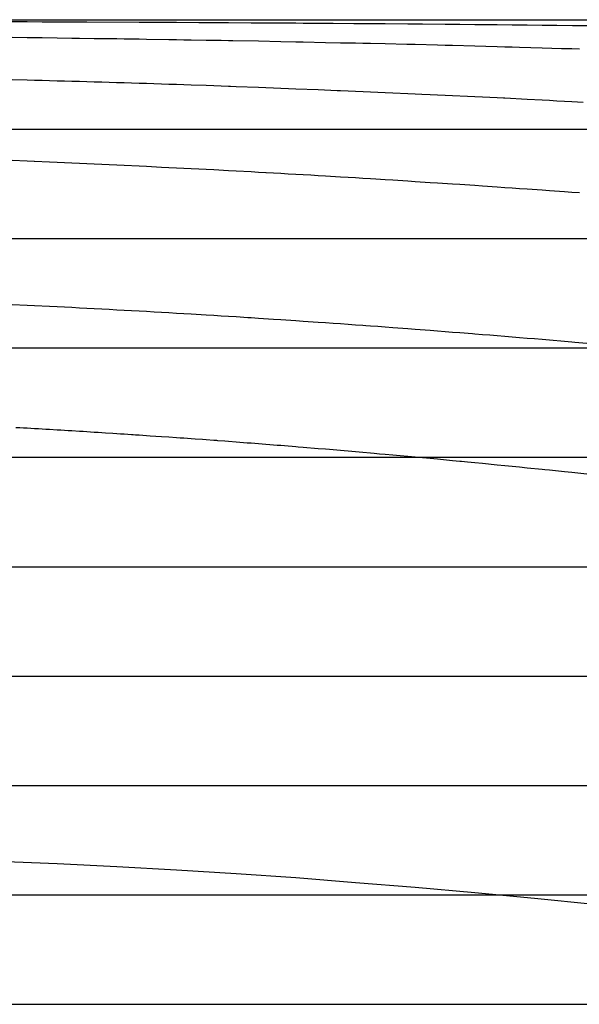
# Model space of a CAD drawing. Units: metres. Extents: x -5280 to 271000, y -1 to 20001.
# Drawn here: x 123017 to 128134, y 11000 to 20000 of the extents above; entities that cross this region are included whole.
import ezdxf

# ---------------------------------------------------------------- set-up
doc = ezdxf.new("R2010")
doc.units = ezdxf.units.M

msp = doc.modelspace()

# ---------------------------------------------------------------- linework, layer by layer
at = {"layer": 'bc'}
for points in [[(114271.289063, 20000.03125, 25687.544922), (123466.679688, 20000.03125, 25858.003906), (132662.171875, 20000.03125, 26036.353516), (132662.171875, 20000.03125, 26036.353516), (141857.671875, 20000.03125, 26214.701172), (151053.265625, 20000.03125, 26400.941406), (160249.046875, 20000.03125, 26591.091797), (160249.046875, 20000.03125, 26591.091797), (169444.828125, 20000.03125, 26781.242188), (178640.8125, 20000.03125, 26975.304688), (187837.09375, 20000.03125, 27169.300781), (187837.09375, 20000.03125, 27169.300781), (197033.359375, 20000.03125, 27363.296875), (206229.921875, 20000.03125, 27557.224609), (215426.875, 20000.03125, 27747.109375), (215426.875, 20000.03125, 27747.109375), (216075.546875, 20000.03125, 27766.398438), (216724.234375, 20000.03125, 27785.644531), (217372.78125, 19999.765625, 27804.84375), (217372.78125, 19999.765625, 27804.84375), (218021.3125, 19999.501953, 27824.039063), (218669.703125, 19998.972656, 27843.189453)], [(122812.546875, 20000.03125, 5569.834961), (123358.382813, 20000.03125, 5604.731934), (123904.21875, 20000.03125, 5644.253906), (124450.046875, 20000.03125, 5688.243652), (124450.046875, 20000.03125, 5688.243652), (124995.875, 20000.03125, 5732.233887), (125541.710938, 20000.03125, 5780.691895), (126087.539063, 20000.03125, 5833.460938), (126087.539063, 20000.03125, 5833.460938), (126633.367188, 20000.03125, 5886.229492), (127179.195313, 20000.03125, 5943.309082), (127725.023438, 20000.03125, 6004.54248), (127725.023438, 20000.03125, 6004.54248), (128270.851563, 20000.03125, 6065.775391)], [(122812.546875, 20000.03125, 25844.791016), (123358.382813, 20000.03125, 25854.929688), (123904.21875, 20000.03125, 25865.140625), (124450.046875, 20000.03125, 25875.408203), (124450.046875, 20000.03125, 25875.408203), (124995.875, 20000.03125, 25885.671875), (125541.710938, 20000.03125, 25895.992188), (126087.539063, 20000.03125, 25906.351563), (126087.539063, 20000.03125, 25906.351563), (126633.367188, 20000.03125, 25916.708984), (127179.195313, 20000.03125, 25927.103516), (127725.023438, 20000.03125, 25937.521484), (127725.023438, 20000.03125, 25937.521484), (128270.851563, 20000.03125, 25947.939453)], [(122812.546875, 12309.31543, 0), (123358.382813, 12287.912109, 0), (123904.21875, 12260.856445, 0), (124450.046875, 12228.373047, 0), (124450.046875, 12228.373047, 0), (124995.875, 12195.888672, 0), (125541.710938, 12157.973633, 0), (126087.539063, 12114.852539, 0), (126087.539063, 12114.852539, 0), (126633.367188, 12071.730469, 0), (127179.195313, 12023.402344, 0), (127725.023438, 11970.088867, 0), (127725.023438, 11970.088867, 0), (128270.851563, 11916.775391, 0)]]:
    msp.add_polyline3d(points, dxfattribs=at)
at = {"layer": 'bt'}
for points in [[(114271.289063, 19999.998047, 25690.513672), (123466.710938, 19999.998047, 25859.978516), (128064.429688, 19999.998047, 25947.179688), (137259.921875, 19999.998047, 26125.527344), (151053.3125, 19999.998047, 26401.917969), (160249.046875, 20000, 26591.091797), (174042.890625, 20000, 26878.753906), (178640.890625, 20000, 26975.289063), (201631.734375, 20000.001953, 27459.748047), (215426.875, 20000.001953, 27747.109375), (218039.59375, 20000.001953, 27824.623047)], [(122949.007813, 19999.998047, 5469.336914), (123085.46875, 19999.998047, 5478.225098), (123221.921875, 19999.998047, 5487.395996), (123358.382813, 19999.998047, 5496.566406), (123494.84375, 19999.998047, 5506.018555), (123631.296875, 19999.998047, 5515.751465), (123767.757813, 19999.998047, 5525.484375), (123904.21875, 19999.998047, 5535.496582), (124177.132813, 19999.998047, 5556.07666), (124313.585938, 19999.998047, 5566.644043), (124586.507813, 19999.998047, 5588.32959), (124722.960938, 19999.998047, 5599.447754), (124995.875, 19999.998047, 5622.22998), (125132.335938, 19999.998047, 5633.893555), (125405.25, 19999.998047, 5657.76416), (125541.710938, 19999.998047, 5669.969727), (125814.625, 19999.998047, 5694.91748), (125951.078125, 19999.998047, 5707.659668), (126087.539063, 19999.998047, 5720.668457), (126223.992188, 19999.998047, 5733.676758), (126360.453125, 19999.998047, 5746.951172), (126496.90625, 19999.998047, 5760.489746), (126633.367188, 19999.998047, 5774.02832), (126769.820313, 19999.998047, 5787.830566), (127042.734375, 19999.998047, 5815.958008), (127179.195313, 19999.998047, 5830.283203), (127315.648438, 19999.998047, 5844.868652)], [(127315.648438, 19999.998047, 5898.366211), (127383.882813, 19999.998047, 5905.700684), (127452.109375, 19999.998047, 5913.101074), (127588.5625, 19999.998047, 5928.03125), (127656.796875, 19999.998047, 5935.561523), (127725.023438, 19999.998047, 5943.156738), (127793.25, 19999.998047, 5950.751465), (127861.476563, 19999.998047, 5958.410156), (127929.703125, 19999.998047, 5966.134277), (127997.9375, 19999.998047, 5973.85791), (128066.164063, 19999.998047, 5981.645996), (128134.390625, 19999.998047, 5989.497559)], [(114266.492188, 19000, 25690.513672), (123461.546875, 19000, 25859.978516), (128059.085938, 19000, 25947.179688), (137254.21875, 19000, 26125.527344), (141851.796875, 19000, 26216.675781), (146449.421875, 19000, 26309.296875), (151047.046875, 19000, 26401.917969), (155644.703125, 19000.001953, 26496.015625), (178633.515625, 19000.001953, 26975.289063), (192427.3125, 19000.001953, 27266.298828), (197025.34375, 19000.001953, 27363.28125), (215418.03125, 19000.003906, 27747.109375), (216715.59375, 19000.003906, 27785.689453), (218013.171875, 19000.003906, 27824.091797), (219309.65625, 19000.003906, 27862.287109)], [(122949.007813, 19000, 2323.200684), (123017.234375, 19000, 2326.300537), (123085.46875, 19000, 2329.400146), (123153.695313, 19000, 2332.549316), (123290.15625, 19000, 2338.946045), (123358.382813, 19000, 2342.193848), (123494.84375, 19000, 2348.787598), (123563.070313, 19000, 2352.133789), (123699.53125, 19000, 2358.92334), (123767.757813, 19000, 2362.366943), (123835.984375, 19000, 2365.859131), (123904.21875, 19000, 2369.351563), (123972.445313, 19000, 2372.892578), (124108.898438, 19000, 2380.071289), (124177.132813, 19000, 2383.709229), (124245.359375, 19000, 2387.39502), (124313.585938, 19000, 2391.081299), (124381.820313, 19000, 2394.815918), (124450.046875, 19000, 2398.5979), (124518.273438, 19000, 2402.380127), (124586.507813, 19000, 2406.210449), (124654.734375, 19000, 2410.088379), (124722.960938, 19000, 2413.966553), (124791.195313, 19000, 2417.892334), (124927.648438, 19000, 2425.839111), (124995.875, 19000, 2429.860107), (125064.109375, 19000, 2433.928223), (125132.335938, 19000, 2437.996338), (125200.5625, 19000, 2442.111816), (125337.023438, 19000, 2450.437012), (125405.25, 19000, 2454.646973), (125541.710938, 19000, 2463.160156), (125609.9375, 19000, 2467.463379), (125678.164063, 19000, 2471.813477), (125746.390625, 19000, 2476.163818), (125814.625, 19000, 2480.560547), (125951.078125, 19000, 2489.446777), (126019.304688, 19000, 2493.936523), (126155.765625, 19000, 2503.008057), (126223.992188, 19000, 2507.590088), (126292.226563, 19000, 2512.217529), (126360.453125, 19000, 2516.845947), (126428.679688, 19000, 2521.52002), (126565.140625, 19000, 2530.959473), (126633.367188, 19000, 2535.724854), (126769.820313, 19000, 2545.346924), (126838.054688, 19000, 2550.203125), (126974.507813, 19000, 2560.006836), (127042.734375, 19000, 2564.953857), (127179.195313, 19000, 2574.938477), (127247.421875, 19000, 2579.975586), (127315.648438, 19000, 2585.057129), (127383.882813, 19000, 2590.139648), (127452.109375, 19000, 2595.266602), (127588.5625, 19000, 2605.609619), (127656.796875, 19000, 2610.825684), (127725.023438, 19000, 2616.086182), (127793.25, 19000, 2621.347412), (127861.476563, 19000, 2626.652344), (127997.9375, 19000, 2637.350586), (128066.164063, 19000, 2642.744141), (128134.390625, 19000, 2648.180908)], [(114261.703125, 18000, 25690.513672), (123456.390625, 18000, 25859.978516), (137248.5, 18000, 26125.527344), (141845.90625, 18000, 26216.675781), (151040.78125, 18000, 26401.917969), (164833.3125, 18000.001953, 26686.166016), (187821.609375, 18000.001953, 27169.300781), (201615.15625, 18000.003906, 27459.748047), (206213.078125, 18000.003906, 27556.214844), (215409.1875, 18000.003906, 27747.109375), (218004.734375, 18000.003906, 27824.091797), (222540.8125, 18000.003906, 27957.349609)], [(122949.007813, 18000, 1381.739624), (123085.46875, 18000, 1386.33667), (123153.695313, 18000, 1388.67688), (123290.15625, 18000, 1393.440796), (123358.382813, 18000, 1395.86438), (123494.84375, 18000, 1400.7948), (123563.070313, 18000, 1403.301636), (123699.53125, 18000, 1408.398071), (123767.757813, 18000, 1410.987793), (123904.21875, 18000, 1416.250122), (123972.445313, 18000, 1418.922729), (124108.898438, 18000, 1424.350464), (124177.132813, 18000, 1427.105591), (124313.585938, 18000, 1432.698364), (124381.820313, 18000, 1435.536011), (124518.273438, 18000, 1441.293335), (124586.507813, 18000, 1444.213013), (124654.734375, 18000, 1447.173096), (124722.960938, 18000, 1450.134644), (124791.195313, 18000, 1453.136353), (124927.648438, 18000, 1459.221558), (124995.875, 18000, 1462.304932), (125132.335938, 18000, 1468.553467), (125200.5625, 18000, 1471.718384), (125337.023438, 18000, 1478.129517), (125405.25, 18000, 1481.375732), (125541.710938, 18000, 1487.949097), (125609.9375, 18000, 1491.276367), (125746.390625, 18000, 1498.011108), (125814.625, 18000, 1501.419067), (125951.078125, 18000, 1508.315063), (126019.304688, 18000, 1511.803345), (126087.539063, 18000, 1515.330688), (126155.765625, 18000, 1518.859741), (126223.992188, 18000, 1522.428101), (126292.226563, 18000, 1526.035522), (126360.453125, 18000, 1529.644775), (126428.679688, 18000, 1533.292725), (126496.90625, 18000, 1536.979614), (126565.140625, 18000, 1540.668335), (126633.367188, 18000, 1544.395874), (126769.820313, 18000, 1551.930054), (126838.054688, 18000, 1555.736694), (126906.28125, 18000, 1559.581909), (126974.507813, 18000, 1563.429077), (127042.734375, 18000, 1567.314453), (127179.195313, 18000, 1575.163818), (127247.421875, 18000, 1579.127808), (127383.882813, 18000, 1587.133545), (127452.109375, 18000, 1591.175537), (127520.335938, 18000, 1595.255249), (127588.5625, 18000, 1599.337036), (127656.796875, 18000, 1603.456665), (127793.25, 18000, 1611.773315), (127861.476563, 18000, 1615.970337), (127997.9375, 18000, 1624.44104), (128066.164063, 18000, 1628.714966), (128134.390625, 18000, 1633.026001)], [(114256.914063, 17000, 25690.513672), (123451.234375, 17000, 25859.978516), (137242.796875, 17000, 26125.527344), (151034.515625, 17000, 26401.917969), (164826.5, 17000.001953, 26686.166016), (169423.875, 17000.001953, 26782.220703), (174021.328125, 17000.001953, 26878.753906), (183216.296875, 17000.001953, 27072.304688), (187813.875, 17000.001953, 27169.300781), (192411.46875, 17000.001953, 27266.298828), (197009.125, 17000.001953, 27363.28125), (201606.859375, 17000.003906, 27459.748047), (206204.609375, 17000.003906, 27556.214844), (210802.4375, 17000.003906, 27652.167969), (215400.34375, 17000.003906, 27747.109375), (217996.296875, 17000.003906, 27824.091797), (222533.4375, 17000.003906, 27957.349609)], [(122949.007813, 17000, 791.587646), (123017.234375, 17000, 793.17218), (123051.351563, 17000, 793.968384), (123119.578125, 17000, 795.584412), (123187.8125, 17000, 797.216187), (123221.921875, 17000, 798.043823), (123290.15625, 17000, 799.70697), (123358.382813, 17000, 801.393677), (123398.664063, 17000, 802.400085), (123460.726563, 17000, 803.969055), (123494.84375, 17000, 804.839478), (123631.296875, 17000, 808.376831), (123665.414063, 17000, 809.27124), (123699.53125, 17000, 810.173401), (123733.640625, 17000, 811.083679), (123801.875, 17000, 812.912292), (123904.21875, 17000, 815.698914), (123938.328125, 17000, 816.640991), (124006.554688, 17000, 818.533508), (124040.671875, 17000, 819.491577), (124074.789063, 17000, 820.449768), (124108.898438, 17000, 821.415894), (124143.015625, 17000, 822.389954), (124177.132813, 17000, 823.364197), (124211.242188, 17000, 824.346375), (124279.476563, 17000, 826.326599), (124313.585938, 17000, 827.324707), (124415.929688, 17000, 830.351013), (124450.046875, 17000, 831.373047), (124484.164063, 17000, 832.395203), (124552.390625, 17000, 834.463318), (124620.617188, 17000, 836.547546), (124688.851563, 17000, 838.655762), (124722.960938, 17000, 839.717834), (124757.078125, 17000, 840.787964), (124791.195313, 17000, 841.858093), (124893.53125, 17000, 845.108459), (124927.648438, 17000, 846.202576), (124961.765625, 17000, 847.304626), (124995.875, 17000, 848.406921), (125029.992188, 17000, 849.51709), (125132.335938, 17000, 852.879639), (125166.453125, 17000, 854.013733), (125200.5625, 17000, 855.148071), (125234.679688, 17000, 856.290344), (125268.796875, 17000, 857.44043), (125337.023438, 17000, 859.749084), (125371.132813, 17000, 860.915283), (125439.367188, 17000, 863.255981), (125473.476563, 17000, 864.438293), (125507.59375, 17000, 865.620789), (125541.710938, 17000, 866.811157), (125575.820313, 17000, 868.009521), (125644.054688, 17000, 870.414429), (125712.28125, 17000, 872.843445), (125746.390625, 17000, 874.065979), (125814.625, 17000, 876.5271), (125916.96875, 17000, 880.259033), (125951.078125, 17000, 881.513733), (126019.304688, 17000, 884.039185), (126053.421875, 17000, 885.310059), (126121.648438, 17000, 887.867737), (126189.882813, 17000, 890.449341), (126223.992188, 17000, 891.744446), (126235.65625, 17000, 892.18988), (126292.226563, 17000, 894.358215), (126360.453125, 17000, 896.981018), (126428.679688, 17000, 899.635376), (126565.140625, 17000, 905.008423), (126633.367188, 17000, 907.727295), (126769.820313, 17000, 913.22937), (126838.054688, 17000, 916.012695), (126974.507813, 17000, 921.644043), (127042.734375, 17000, 924.491943), (127110.96875, 17000, 927.371399), (127179.195313, 17000, 930.252441), (127247.421875, 17000, 933.164978), (127383.882813, 17000, 939.054749), (127452.109375, 17000, 942.031921), (127520.335938, 17000, 945.040588), (127656.796875, 17000, 951.092834), (127793.25, 17000, 957.241333), (127997.9375, 17000, 966.625854), (128066.164063, 17000, 969.79718), (128178.679688, 17000, 975.079773)], [(114252.125, 15999.999023, 25690.513672), (123446.070313, 16000, 25859.978516), (128043.0625, 16000, 25947.179688), (137237.078125, 16000, 26125.527344), (151028.25, 16000.000977, 26401.917969), (174014.140625, 16000.001953, 26878.753906), (178611.40625, 16000.001953, 26975.289063), (183208.734375, 16000.001953, 27072.304688), (187806.140625, 16000.00293, 27169.300781), (192403.546875, 16000.00293, 27266.298828), (210793.78125, 16000.003906, 27652.167969), (215391.5, 16000.003906, 27747.109375), (216689.6875, 16000.003906, 27785.689453), (219933.78125, 16000.003906, 27881.386719)], [(122949.007813, 16000, 413.665436), (123017.234375, 16000, 414.842194), (123153.695313, 16000, 417.218933), (123290.15625, 16000, 419.664276), (123358.382813, 16000, 420.909882), (123494.84375, 16000, 423.446838), (123563.070313, 16000, 424.738251), (123699.53125, 16000, 427.366638), (123767.757813, 16000, 428.703766), (123835.984375, 16000, 430.063477), (123904.21875, 16000, 431.423553), (124040.671875, 16000, 434.2117), (124108.898438, 16000, 435.617462), (124177.132813, 16000, 437.045837), (124245.359375, 16000, 438.496735), (124313.585938, 16000, 439.948151), (124381.820313, 16000, 441.422119), (124450.046875, 16000, 442.918549), (124518.273438, 16000, 444.415527), (124586.507813, 16000, 445.935028), (124722.960938, 16000, 449.019409), (124927.648438, 16000, 453.759705), (125064.109375, 16000, 457.002716), (125132.335938, 16000, 458.636169), (125268.796875, 16000, 461.96991), (125405.25, 16000, 465.349792), (125473.476563, 16000, 467.07309), (125541.710938, 16000, 468.797211), (125609.9375, 16000, 470.54361), (125746.390625, 16000, 474.081512), (125799.9375, 16000, 475.487488), (125951.078125, 16000, 479.536469), (126019.304688, 16000, 481.389557), (126223.992188, 16000, 487.04126), (126360.453125, 16000, 490.885986), (126565.140625, 16000, 496.768494), (126633.367188, 16000, 498.760071), (126701.59375, 16000, 500.774109), (126769.820313, 16000, 502.789337), (126838.054688, 16000, 504.827026), (126906.28125, 16000, 506.887115), (126974.507813, 16000, 508.948456), (127247.421875, 16000, 517.37561), (127390.03125, 16000, 521.877441), (127486.21875, 16000, 524.956055), (127588.5625, 16000, 528.260132), (127622.679688, 16000, 529.37085), (127793.25, 16000, 534.971863), (127827.367188, 16000, 536.10553), (128032.046875, 16000, 542.978333), (128066.164063, 16000, 544.135437), (128134.390625, 16000, 546.466431)], [(114247.335938, 14999.999023, 25690.513672), (123440.914063, 15000, 25859.978516), (128037.71875, 15000, 25947.179688), (137231.375, 15000, 26125.527344), (141828.21875, 15000, 26216.675781), (146425.109375, 15000.000977, 26309.296875), (151021.984375, 15000.000977, 26401.917969), (155618.921875, 15000.000977, 26496.015625), (160215.890625, 15000.000977, 26591.091797), (164812.859375, 15000.001953, 26686.166016), (187798.40625, 15000.00293, 27169.300781), (192395.625, 15000.00293, 27266.298828), (196992.90625, 15000.00293, 27363.28125), (201590.28125, 15000.00293, 27459.748047), (206187.65625, 15000.00293, 27556.214844), (215382.65625, 15000.003906, 27747.109375), (217979.4375, 15000.003906, 27824.091797), (219925.734375, 15000.003906, 27881.386719)], [(122949.007813, 15000, 181.448807), (123085.46875, 15000, 182.996582), (123290.15625, 15000, 185.39798), (123358.382813, 15000, 186.219788), (123494.84375, 15000, 187.895386), (123631.296875, 15000, 189.618622), (123699.53125, 15000, 190.495636), (123767.757813, 15000, 191.398056), (123835.984375, 15000, 192.316559), (123904.21875, 15000, 193.236145), (123972.445313, 15000, 194.171875), (124040.671875, 15000, 195.123688), (124108.898438, 15000, 196.076614), (124177.132813, 15000, 197.045731), (124313.585938, 15000, 199.017349), (124518.273438, 15000, 202.058594), (124586.507813, 15000, 203.094727), (124722.960938, 15000, 205.200562), (124791.195313, 15000, 206.27034), (124995.875, 15000, 209.547028), (125200.5625, 15000, 212.925018), (125268.796875, 15000, 214.078461), (125337.023438, 15000, 215.233398), (125464.375, 15000, 217.433395), (125473.476563, 15000, 217.595505), (125541.710938, 15000, 218.811813), (125678.164063, 15000, 221.294678), (125746.390625, 15000, 222.546127), (125814.625, 15000, 223.814346), (125951.078125, 15000, 226.385956), (126019.304688, 15000, 227.689377), (126223.992188, 15000, 231.670135), (126496.90625, 15000, 237.147446), (126565.140625, 15000, 238.540039), (126701.59375, 15000, 241.375427), (126769.820313, 15000, 242.803406), (126838.054688, 15000, 244.248138), (126974.507813, 15000, 247.173004), (127042.734375, 15000, 248.653168), (127179.195313, 15000, 251.648895), (127247.421875, 15000, 253.164505), (127315.648438, 15000, 254.696793), (127383.882813, 15000, 256.231171), (127588.5625, 15000, 260.919952), (127656.796875, 15000, 262.506561), (127861.476563, 15000, 267.337341), (127929.703125, 15000, 268.976105), (127997.9375, 15000, 270.617096), (128066.164063, 15000, 272.27478), (128137.960938, 15000, 274.036804)], [(114242.546875, 13999.999023, 25690.513672), (123435.757813, 14000, 25859.978516), (128032.375, 14000, 25947.179688), (137225.65625, 14000, 26125.527344), (141822.328125, 14000, 26216.675781), (151015.734375, 14000.000977, 26401.917969), (173999.78125, 14000.001953, 26878.753906), (187790.671875, 14000.00293, 27169.300781), (192387.703125, 14000.00293, 27266.298828), (201581.984375, 14000.00293, 27459.748047), (206179.1875, 14000.00293, 27556.214844), (210776.453125, 14000.003906, 27652.167969), (215373.828125, 14000.003906, 27747.109375), (222511.328125, 14000.003906, 27957.349609)], [(122949.007813, 14000, 56.098679), (123017.234375, 14000, 56.458603), (123085.46875, 14000, 56.819305), (123153.695313, 14000, 57.187679), (123208.09375, 14000, 57.487431), (123221.921875, 14000, 57.566181), (123290.15625, 14000, 57.955189), (123358.382813, 14000, 58.352283), (123426.609375, 14000, 58.757446), (123494.84375, 14000, 59.163544), (123699.53125, 14000, 60.42342), (123835.984375, 14000, 61.294563), (123904.21875, 14000, 61.73526), (123972.445313, 14000, 62.184177), (124040.671875, 14000, 62.641293), (124177.132813, 14000, 63.565987), (124245.359375, 14000, 64.04071), (124518.273438, 14000, 65.986977), (124586.507813, 14000, 66.489037), (124722.960938, 14000, 67.511108), (124791.195313, 14000, 68.031181), (124859.421875, 14000, 68.559631), (124927.648438, 14000, 69.089432), (125064.109375, 14000, 70.174339), (125132.335938, 14000, 70.722412), (125200.5625, 14000, 71.278976), (125337.023438, 14000, 72.414246), (125405.25, 14000, 73.009697), (125609.9375, 14000, 74.834976), (125882.851563, 14000, 77.362556), (126019.304688, 14000, 78.662216), (126137.953125, 14000, 79.816986), (126428.679688, 14000, 82.838753), (126496.90625, 14000, 83.569107), (126565.140625, 14000, 84.301445), (126633.367188, 14000, 85.043381), (126701.59375, 14000, 85.794868), (126769.820313, 14000, 86.548416), (126838.054688, 14000, 87.311592), (126856.34375, 14000, 87.5186), (126974.507813, 14000, 88.859276), (127042.734375, 14000, 89.643829), (127383.882813, 14000, 93.674263), (127452.109375, 14000, 94.502007), (127591.953125, 14000, 96.221329), (127861.476563, 14000, 99.763374), (127997.9375, 14000, 101.60199), (128134.390625, 14000, 103.473785)], [(114237.757813, 12999.999023, 25690.513672), (123430.601563, 13000, 25859.978516), (128027.03125, 13000, 25947.179688), (141816.4375, 13000, 26216.675781), (155606.015625, 13000.000977, 26496.015625), (160202.625, 13000.000977, 26591.091797), (173992.59375, 13000.001953, 26878.753906), (178589.3125, 13000.001953, 26975.289063), (183186.078125, 13000.001953, 27072.304688), (196976.703125, 13000.00293, 27363.28125), (201573.703125, 13000.00293, 27459.748047), (210767.796875, 13000.003906, 27652.167969), (215364.984375, 13000.003906, 27747.109375), (216663.78125, 13000.003906, 27785.689453), (217962.578125, 13000.003906, 27824.091797), (219260.640625, 13000.003906, 27862.287109)], [(122968.953125, 13000, 7.459504), (123017.234375, 13000, 7.530191), (123631.296875, 13000, 8.514674), (123699.53125, 13000, 8.633909), (123835.984375, 13000, 8.881156), (124143.015625, 13000, 9.468267), (124586.507813, 13000, 10.397914), (124654.734375, 13000, 10.549961), (124688.851563, 13000, 10.626593), (124722.960938, 13000, 10.704015), (124757.078125, 13000, 10.782229), (124825.304688, 13000, 10.939896), (124859.421875, 13000, 11.019925), (124893.53125, 13000, 11.100178), (124927.648438, 13000, 11.181232), (125064.109375, 13000, 11.521712), (125132.335938, 13000, 11.70247), (125166.453125, 13000, 11.794181), (125200.5625, 13000, 11.88615), (125234.679688, 13000, 11.979014), (125473.476563, 13000, 12.648537), (125575.820313, 13000, 12.945806), (125609.9375, 13000, 13.046083), (125644.054688, 13000, 13.147281), (125780.507813, 13000, 13.563351), (125916.96875, 13000, 14.018996), (125951.078125, 13000, 14.1349), (125985.195313, 13000, 14.251816), (126019.304688, 13000, 14.36904), (126053.421875, 13000, 14.487282), (126087.539063, 13000, 14.606541), (126121.648438, 13000, 14.726111), (126394.5625, 13000, 15.713222), (126428.679688, 13000, 15.839921), (126462.796875, 13000, 15.967658), (126667.476563, 13000, 16.750959), (126701.59375, 13000, 16.884577), (126735.710938, 13000, 17.018528), (126940.390625, 13000, 17.840801), (127084.523438, 13000, 18.437618), (127179.195313, 13000, 18.865654), (127247.421875, 13000, 19.178452), (127281.539063, 13000, 19.336189), (127554.453125, 13000, 20.630409), (127622.679688, 13000, 20.963247), (127656.796875, 13000, 21.130636), (127680.242188, 13000, 21.246456), (127690.90625, 13000, 21.302849), (127725.023438, 13000, 21.484344), (127861.476563, 13000, 22.217749), (127929.703125, 13000, 22.591949), (128202.617188, 13000, 24.122107)], [(114232.96875, 11999.999023, 25690.513672), (123425.4375, 12000, 25859.978516), (128021.6875, 12000, 25947.179688), (137214.234375, 12000, 26125.527344), (141810.53125, 12000, 26216.675781), (155599.578125, 12000.000977, 26496.015625), (160196, 12000.000977, 26591.091797), (178581.9375, 12000.001953, 26975.289063), (183178.53125, 12000.001953, 27072.304688), (187775.1875, 12000.00293, 27169.300781), (201565.40625, 12000.00293, 27459.748047), (206162.234375, 12000.00293, 27556.214844), (210759.140625, 12000.003906, 27652.167969), (215356.140625, 12000.003906, 27747.109375), (221848.09375, 12000.003906, 27938.414063)], [(117900, 11999.999023, 0), (119264.609375, 11999.999023, 0), (121720.882813, 12000, 0), (124313.585938, 12000, 0), (124450.046875, 12000, 0), (124722.960938, 12000, 0), (124859.421875, 12000, 0), (126223.03125, 12000, 0), (126496.90625, 12000, 0), (127816.242188, 12000, 0), (128168.507813, 12000, 0.071884)], [(114228.179688, 10999.999023, 25690.513672), (123420.28125, 11000, 25859.978516), (128016.34375, 11000, 25947.179688), (137208.53125, 11000, 26125.527344), (141804.640625, 11000, 26216.675781), (155593.125, 11000.000977, 26496.015625), (160189.359375, 11000.000977, 26591.091797), (164785.59375, 11000.001953, 26686.166016), (169381.875, 11000.001953, 26782.220703), (192363.9375, 11000.00293, 27266.298828), (210750.484375, 11000.003906, 27652.167969), (215347.296875, 11000.003906, 27747.109375), (217945.71875, 11000.003906, 27824.091797), (220542.734375, 11000.003906, 27900.433594)], [(117900, 10999.999023, 0), (118991.6875, 10999.999023, 0), (120356.289063, 11000, 0), (120492.742188, 11000, 0), (120629.203125, 11000, 0), (121857.335938, 11000, 0), (123494.84375, 11000, 0), (123767.757813, 11000, 0), (123904.21875, 11000, 0), (124040.671875, 11000, 0), (124313.585938, 11000, 0), (124450.046875, 11000, 0), (124722.960938, 11000, 0), (124859.421875, 11000, 0), (126633.367188, 11000, 0), (128953.132813, 11000, 0)]]:
    msp.add_polyline3d(points, dxfattribs=at)
at = {"layer": 'wl'}
for points in [[(117900, 20000.03125, 5999.999512), (119264.609375, 20000.03125, 5999.999512), (121720.882813, 20000.03125, 5999.999512), (122935.976563, 20000.03125, 5999.999512), (127997.9375, 20000.03125, 6000), (128134.390625, 20000.03125, 6000)], [(117900, 20000.03125, 6999.999512), (119264.609375, 20000.03125, 6999.999512), (124177.132813, 20000.03125, 6999.999512), (124450.046875, 20000.03125, 6999.999512), (124722.960938, 20000.03125, 6999.999512), (125080.515625, 20000.03125, 6999.999512), (125268.796875, 20000.03125, 6999.999512), (126360.453125, 20000.03125, 7000), (126906.28125, 20000.03125, 7000), (127179.195313, 20000.03125, 7000), (127452.109375, 20000.03125, 7000), (127997.9375, 20000.03125, 7000), (129089.585938, 20000.03125, 7000), (132193.828125, 20000.03125, 7000), (134274.921875, 20000.03125, 7000), (134693.921875, 20000.03125, 7000)], [(117900, 20000.03125, 7999.999512), (119264.609375, 20000.03125, 7999.999512), (121720.882813, 20000.03125, 7999.999512), (125268.796875, 20000.03125, 7999.999512), (126360.453125, 20000.03125, 8000), (132637.453125, 20000.03125, 8000), (133456.1875, 20000.03125, 8000), (134820.75, 20000.03125, 8000), (135912.40625, 20000.03125, 8000), (136458.234375, 20000.03125, 8000), (137549.890625, 20000.03125, 8000.000488), (138641.5625, 20000.03125, 8000.000488), (139909.765625, 20000.03125, 8000.000488)], [(117900, 20000.03125, 8999.999023), (118991.6875, 20000.03125, 8999.999023), (119264.609375, 20000.03125, 8999.999023), (119537.523438, 20000.03125, 8999.999023), (120083.367188, 20000.03125, 9000), (120356.289063, 20000.03125, 9000), (121993.796875, 20000.03125, 9000), (123085.46875, 20000.03125, 9000), (123631.296875, 20000.03125, 9000), (123904.21875, 20000.03125, 9000), (124177.132813, 20000.03125, 9000), (124450.046875, 20000.03125, 9000), (124722.960938, 20000.03125, 9000), (126087.539063, 20000.03125, 9000), (126441.273438, 20000.03125, 9000), (128816.671875, 20000.03125, 9000)], [(117900, 20000.03125, 9999.999023), (118718.765625, 20000.03125, 9999.999023), (119810.445313, 20000.03125, 9999.999023), (120083.367188, 20000.03125, 10000), (120356.289063, 20000.03125, 10000), (124450.046875, 20000.03125, 10000), (124722.960938, 20000.03125, 10000), (124995.875, 20000.03125, 10000), (125814.625, 20000.03125, 10000), (126906.28125, 20000.03125, 10000), (127179.195313, 20000.03125, 10000), (127725.023438, 20000.03125, 10000), (128254.335938, 20000.03125, 10000), (128543.765625, 20000.03125, 10000), (129362.5, 20000.03125, 10000), (130207.851563, 20000.03125, 10000), (130999.976563, 20000.03125, 10000), (131272.890625, 20000.03125, 10000), (132364.546875, 20000.03125, 10000), (138420.90625, 20000.03125, 10000)], [(117900, 20000.03125, 10999.999023), (118718.765625, 20000.03125, 10999.999023), (121720.882813, 20000.03125, 11000), (123358.382813, 20000.03125, 11000), (123631.296875, 20000.03125, 11000), (123904.21875, 20000.03125, 11000), (124177.132813, 20000.03125, 11000), (124450.046875, 20000.03125, 11000), (124722.960938, 20000.03125, 11000), (127179.195313, 20000.03125, 11000), (128270.851563, 20000.03125, 11000), (128816.671875, 20000.03125, 11000), (129362.5, 20000.03125, 11000), (130454.15625, 20000.03125, 11000), (139733.21875, 20000.03125, 11000)], [(117900, 20000.03125, 11999.999023), (118718.765625, 20000.03125, 11999.999023), (121720.882813, 20000.03125, 12000), (123358.382813, 20000.03125, 12000), (123631.296875, 20000.03125, 12000), (123904.21875, 20000.03125, 12000), (124177.132813, 20000.03125, 12000), (124504.132813, 20000.03125, 12000), (125814.625, 20000.03125, 12000), (130999.976563, 20000.03125, 12000), (131545.796875, 20000.03125, 12000), (133183.28125, 20000.03125, 12000), (133729.109375, 20000.03125, 12000), (138641.5625, 20000.03125, 12000), (139733.21875, 20000.03125, 12000), (141370.734375, 20000.03125, 12000), (150104.34375, 20000.03125, 12000.000977), (155754.546875, 20000.03125, 12000.000977)], [(117900, 20000.03125, 12999.999023), (118718.765625, 20000.03125, 12999.999023), (121720.882813, 20000.03125, 13000), (123904.21875, 20000.03125, 13000), (124177.132813, 20000.03125, 13000), (127179.195313, 20000.03125, 13000), (127725.023438, 20000.03125, 13000), (128270.851563, 20000.03125, 13000), (130454.15625, 20000.03125, 13000), (131545.796875, 20000.03125, 13000), (142593.4375, 20000.03125, 13000.000977), (143554.109375, 20000.03125, 13000.000977), (145191.65625, 20000.03125, 13000.000977), (151741.890625, 20000.03125, 13000.000977), (153925.21875, 20000.03125, 13000.000977), (159383.140625, 20000.03125, 13000.000977), (159434.125, 20000.03125, 13000.000977)], [(117900, 20000.03125, 13999.999023), (118718.765625, 20000.03125, 13999.999023), (121720.882813, 20000.03125, 14000), (122419.96875, 20000.03125, 14000), (144645.8125, 20000.03125, 14000.000977), (145191.65625, 20000.03125, 14000.000977), (147892.015625, 20000.03125, 14000.000977), (150104.34375, 20000.03125, 14000.000977), (155016.859375, 20000.03125, 14000.000977), (157200.046875, 20000.03125, 14000.000977), (159383.140625, 20000.03125, 14000.000977), (160474.65625, 20000.03125, 14000.000977), (163173.90625, 20000.03125, 14000.000977)], [(117900, 20000.03125, 14999.999023), (118991.6875, 20000.03125, 14999.999023), (120083.367188, 20000.03125, 15000), (124450.046875, 20000.03125, 15000), (126633.367188, 20000.03125, 15000), (129362.5, 20000.03125, 15000), (130454.15625, 20000.03125, 15000), (131545.796875, 20000.03125, 15000), (143008.265625, 20000.03125, 15000.000977)], [(117900, 20000.03125, 15999.999023), (118991.6875, 20000.03125, 15999.999023), (120083.367188, 20000.03125, 16000), (124450.046875, 20000.03125, 16000), (126633.367188, 20000.03125, 16000), (127725.023438, 20000.03125, 16000), (133183.28125, 20000.03125, 16000), (143022.828125, 20000.03125, 16000.000977), (144099.953125, 20000.03125, 16000.000977), (145191.65625, 20000.03125, 16000.000977), (151323.078125, 20000.03125, 16000.000977), (156108.46875, 20000.03125, 16000.000977), (158291.609375, 20000.03125, 16000.000977), (167070.421875, 20000.03125, 16000.001953), (168116.109375, 20000.03125, 16000.001953), (170850.09375, 20000.03125, 16000.001953)], [(117900, 20000.03125, 17000), (127179.195313, 20000.03125, 17000), (128270.851563, 20000.03125, 17000), (129362.5, 20000.03125, 17000), (129908.328125, 20000.03125, 17000), (132091.625, 20000.03125, 17000), (133183.28125, 20000.03125, 17000), (145191.65625, 20000.03125, 17000), (151741.890625, 20000.03125, 17000), (153291.890625, 20000.03125, 17000), (153379.390625, 20000.03125, 17000.001953), (161566.1875, 20000.03125, 17000.001953), (163749.328125, 20000.03125, 17000.001953), (171269.5625, 20000.03125, 17000.001953), (174801.421875, 20000.03125, 17000.001953)], [(117900, 20000.03125, 18000), (127179.195313, 20000.03125, 18000), (132091.625, 20000.03125, 18000), (133145.046875, 20000.03125, 18000), (135366.578125, 20000.03125, 18000), (137549.890625, 20000.03125, 18000), (138095.71875, 20000.03125, 18000), (140824.890625, 20000.03125, 18000), (141370.734375, 20000.03125, 18000), (146829.21875, 20000.03125, 18000), (147080.609375, 20000.03125, 18000), (147375.078125, 20000.03125, 18000), (150104.34375, 20000.03125, 18000), (150650.203125, 20000.03125, 18000), (172484.3125, 20000.03125, 18000.001953), (178850.25, 20000.03125, 18000.001953)], [(117900, 20000.03125, 19000), (119537.523438, 20000.03125, 19000), (120083.367188, 20000.03125, 19000), (129362.5, 20000.03125, 19000), (130454.15625, 20000.03125, 19000), (131545.796875, 20000.03125, 19000), (133183.28125, 20000.03125, 19000), (145191.65625, 20000.03125, 19000), (154033.859375, 20000.03125, 19000.001953), (156108.46875, 20000.03125, 19000.001953), (158291.609375, 20000.03125, 19000.001953), (167474.8125, 20000.03125, 19000.001953), (181205.09375, 20000.03125, 19000.001953), (182832.953125, 20000.03125, 19000.001953), (183005.484375, 20000.03125, 19000.001953)], [(117900, 20000.03125, 20000), (127179.195313, 20000.03125, 20000), (128270.851563, 20000.03125, 20000), (129362.5, 20000.03125, 20000), (132091.625, 20000.03125, 20000), (133183.28125, 20000.03125, 20000), (137549.890625, 20000.03125, 20000), (138641.546875, 20000.03125, 20000), (139733.21875, 20000.03125, 20000), (145191.65625, 20000.03125, 20000), (152089.125, 20000.03125, 20000), (157200.046875, 20000.03125, 20000.001953), (158291.609375, 20000.03125, 20000.001953), (167024.34375, 20000.03125, 20000.001953), (177557.84375, 20000.03125, 20000.001953)], [(117900, 20000.03125, 21000), (127179.195313, 20000.03125, 21000), (132091.625, 20000.03125, 21000), (133183.28125, 20000.03125, 21000), (133729.109375, 20000.03125, 21000), (135912.40625, 20000.03125, 21000), (141370.734375, 20000.03125, 21000), (141564.375, 20000.03125, 21000), (141916.578125, 20000.03125, 21000), (146283.375, 20000.03125, 21000), (149327.96875, 20000.03125, 21000), (152833.5625, 20000.03125, 21000), (156108.46875, 20000.03125, 21000.001953), (158291.609375, 20000.03125, 21000.001953), (159383.140625, 20000.03125, 21000.001953), (160057.265625, 20000.03125, 21000.001953), (176850.78125, 20000.03125, 21000.001953), (185006.40625, 20000.03125, 21000.001953), (190407.78125, 20000.03125, 21000.001953), (191768.4375, 20000.03125, 21000.001953)], [(117900, 20000.03125, 22000), (122266.710938, 20000.03125, 22000), (124995.875, 20000.03125, 22000), (127179.195313, 20000.03125, 22000), (131545.796875, 20000.03125, 22000), (143008.265625, 20000.03125, 22000), (145045.65625, 20000.03125, 22000)], [(117900, 20000.03125, 23000), (136458.234375, 20000.03125, 23000), (137004.0625, 20000.03125, 23000), (138095.71875, 20000.03125, 23000), (142462.421875, 20000.03125, 23000), (144099.953125, 20000.03125, 23000), (147375.078125, 20000.03125, 23000), (165932.578125, 20000.03125, 23000.001953), (168116.109375, 20000.03125, 23000.001953), (168775.046875, 20000.03125, 23000.001953), (174668.375, 20000.03125, 23000.001953), (176788.796875, 20000.03125, 23000.001953), (177942.65625, 20000.03125, 23000.001953), (182757.34375, 20000.03125, 23000.001953)], [(117900, 20000.03125, 24000), (120083.367188, 20000.03125, 24000), (123358.382813, 20000.03125, 24000), (126633.367188, 20000.03125, 24000), (132091.625, 20000.03125, 24000), (133183.28125, 20000.03125, 24000), (133729.109375, 20000.03125, 24000), (135912.40625, 20000.03125, 24000), (144099.953125, 20000.03125, 24000), (147375.078125, 20000.03125, 24000), (165932.578125, 20000.03125, 24000.001953), (182302.828125, 20000.03125, 24000.001953), (184477.75, 20000.03125, 24000.001953), (190767.90625, 20000.03125, 24000.001953)], [(117900, 20000.03125, 25000), (118991.6875, 20000.03125, 25000), (120083.367188, 20000.03125, 25000), (129908.328125, 20000.03125, 25000), (132091.625, 20000.03125, 25000), (133183.28125, 20000.03125, 25000), (133729.109375, 20000.03125, 25000), (135912.40625, 20000.03125, 25000), (144099.953125, 20000.03125, 25000), (147375.078125, 20000.03125, 25000), (148696.359375, 20000.03125, 25000), (150650.203125, 20000.03125, 25000), (172484.3125, 20000.03125, 25000.001953)], [(122949.007813, 19982.636719, 4999.999512), (123085.46875, 19982.113281, 4999.999512), (123221.921875, 19981.574219, 4999.999512), (123494.84375, 19980.490234, 4999.999512), (123631.296875, 19979.929688, 4999.999512), (124108.898438, 19977.925781, 4999.999512), (124177.132813, 19977.630859, 4999.999512), (124245.359375, 19977.333984, 4999.999512), (124265.71875, 19977.244141, 4999.999512), (124313.585938, 19977.003906, 4999.999512), (124450.046875, 19976.306641, 4999.999512), (124654.734375, 19975.246094, 4999.999512), (124859.421875, 19974.166016, 4999.999512), (124909.710938, 19973.898438, 4999.999512), (124927.648438, 19973.789063, 4999.999512), (125132.335938, 19972.529297, 4999.999512), (125268.796875, 19971.673828, 4999.999512), (125337.023438, 19971.246094, 4999.999512), (125405.25, 19970.8125, 4999.999512), (125541.710938, 19969.941406, 5000), (125609.9375, 19969.501953, 5000), (125814.625, 19968.173828, 5000), (125882.851563, 19967.724609, 5000), (126073.492188, 19966.460938, 5000), (126360.453125, 19964.277344, 5000), (126565.140625, 19962.689453, 5000), (126608.109375, 19962.355469, 5000), (126701.59375, 19961.529297, 5000), (126906.28125, 19959.703125, 5000), (127042.734375, 19958.478516, 5000), (127179.195313, 19957.240234, 5000), (127247.421875, 19956.617188, 5000), (127315.648438, 19955.988281, 5000), (127383.882813, 19955.359375, 5000), (127520.335938, 19954.09375, 5000), (127604.5625, 19953.304688, 5000), (127656.796875, 19952.759766, 5000), (127793.25, 19951.326172, 5000), (127861.476563, 19950.603516, 5000), (127929.703125, 19949.875, 5000), (128072.773438, 19948.345703, 5000), (128202.617188, 19946.794922, 5000)], [(122949.007813, 19839.076172, 3999.999756), (123085.46875, 19837.431641, 3999.999756), (123153.695313, 19836.597656, 3999.999756), (123221.921875, 19835.748047, 3999.999756), (123358.382813, 19834.041016, 3999.999756), (123494.84375, 19832.294922, 3999.999756), (123563.070313, 19831.408203, 3999.999756), (123699.53125, 19829.613281, 3999.999756), (123904.21875, 19826.859375, 3999.999756), (123972.445313, 19825.925781, 3999.999756), (124040.671875, 19824.976563, 3999.999756), (124069.976563, 19824.570313, 3999.999756), (124108.898438, 19823.964844, 3999.999756), (124177.132813, 19822.892578, 3999.999756), (124381.820313, 19819.617188, 3999.999756), (124450.046875, 19818.5, 3999.999756), (124518.273438, 19817.386719, 3999.999756), (124586.507813, 19816.259766, 3999.999756), (124722.960938, 19813.978516, 3999.999756), (124791.195313, 19812.826172, 3999.999756), (124859.421875, 19811.65625, 3999.999756), (124927.648438, 19810.488281, 3999.999756), (124965.710938, 19809.830078, 3999.999756), (125200.5625, 19805.275391, 3999.999756), (125405.25, 19801.207031, 3999.999756), (125541.710938, 19798.449219, 3999.999756), (125609.9375, 19797.054688, 3999.999756), (125814.625, 19792.814453, 3999.999756), (125951.078125, 19789.941406, 3999.999756), (126019.304688, 19788.488281, 3999.999756), (126087.539063, 19787.023438, 3999.999756), (126155.765625, 19785.558594, 3999.999756), (126223.992188, 19784.080078, 3999.999756), (126360.453125, 19781.09375, 3999.999756), (126555.726563, 19776.75, 3999.999756), (126633.367188, 19774.832031, 3999.999756), (126838.054688, 19769.716797, 3999.999756), (126906.28125, 19767.982422, 3999.999756), (126974.507813, 19766.251953, 3999.999756), (127179.195313, 19760.980469, 3999.999756), (127280.679688, 19758.328125, 3999.999756), (127383.882813, 19755.382813, 3999.999756), (127452.109375, 19753.417969, 3999.999756), (127520.335938, 19751.4375, 3999.999756), (127588.5625, 19749.457031, 3999.999756), (127793.25, 19743.433594, 3999.999756), (127972.703125, 19738.070313, 3999.999756), (127997.9375, 19737.3125, 3999.999756), (128066.164063, 19735.25, 3999.999756), (128134.390625, 19733.169922, 3999.999756)], [(122949.007813, 19453.519531, 2999.999756), (123085.46875, 19449.972656, 2999.999756), (123153.695313, 19448.171875, 2999.999756), (123221.921875, 19446.34375, 2999.999756), (123290.15625, 19444.517578, 2999.999756), (123358.382813, 19442.666016, 2999.999756), (123426.609375, 19440.783203, 2999.999756), (123494.84375, 19438.90625, 2999.999756), (123563.070313, 19437, 2999.999756), (123699.53125, 19433.136719, 2999.999756), (123767.757813, 19431.177734, 2999.999756), (123835.984375, 19429.193359, 2999.999756), (123902.5625, 19427.255859, 2999.999756), (123904.21875, 19427.203125, 2999.999756), (123972.445313, 19425.054688, 2999.999756), (124040.671875, 19422.875, 2999.999756), (124108.898438, 19420.699219, 2999.999756), (124177.132813, 19418.494141, 2999.999756), (124381.820313, 19411.769531, 2999.999756), (124450.046875, 19409.482422, 2999.999756), (124518.273438, 19407.199219, 2999.999756), (124586.507813, 19404.884766, 2999.999756), (124722.960938, 19400.207031, 2999.999756), (124791.195313, 19397.839844, 2999.999756), (124927.648438, 19393.054688, 2999.999756), (124945.695313, 19392.414063, 2999.999756), (124995.875, 19390.523438, 2999.999756), (125200.5625, 19382.699219, 2999.999756), (125268.796875, 19380.042969, 2999.999756), (125337.023438, 19377.390625, 2999.999756), (125541.710938, 19369.292969, 2999.999756), (125746.390625, 19361.03125, 2999.999756), (125919.9375, 19353.894531, 2999.999756), (125951.078125, 19352.607422, 2999.999756), (126019.304688, 19349.765625, 2999.999756), (126223.992188, 19341.128906, 2999.999756), (126360.453125, 19335.285156, 2999.999756), (126428.679688, 19332.337891, 2999.999756), (126565.140625, 19326.388672, 2999.999756), (126633.367188, 19323.388672, 2999.999756), (126693.695313, 19320.712891, 2999.999756), (126769.820313, 19317.177734, 2999.999756), (126838.054688, 19313.982422, 2999.999756), (126906.28125, 19310.761719, 2999.999756), (126974.507813, 19307.541016, 2999.999756), (127110.96875, 19301.019531, 2999.999756), (127179.195313, 19297.748047, 2999.999756), (127247.421875, 19294.445313, 2999.999756), (127383.882813, 19287.794922, 2999.999756), (127441.515625, 19284.964844, 2999.999756), (127452.109375, 19284.421875, 2999.999756), (127656.796875, 19273.824219, 2999.999756), (127793.25, 19266.673828, 2999.999756), (127861.476563, 19263.072266, 2999.999756), (127929.703125, 19259.441406, 2999.999756), (127997.9375, 19255.814453, 2999.999756), (128066.164063, 19252.160156, 2999.999756), (128169.835938, 19246.570313, 2999.999756)], [(122949.007813, 18715.046875, 1999.999634), (123085.46875, 18709.523438, 1999.999634), (123150.203125, 18706.865234, 1999.999634), (123153.695313, 18706.716797, 1999.999634), (123290.15625, 18700.830078, 1999.999634), (123358.382813, 18697.845703, 1999.999634), (123494.84375, 18691.802734, 1999.999634), (123563.070313, 18688.740234, 1999.999634), (123699.53125, 18682.539063, 1999.999634), (123767.757813, 18679.398438, 1999.999634), (123835.984375, 18676.216797, 1999.999634), (123904.21875, 18673.039063, 1999.999634), (123972.445313, 18669.822266, 1999.999634), (124108.898438, 18663.3125, 1999.999756), (124177.132813, 18660.019531, 1999.999756), (124313.585938, 18653.357422, 1999.999756), (124381.820313, 18649.988281, 1999.999756), (124450.046875, 18646.580078, 1999.999756), (124518.273438, 18643.175781, 1999.999756), (124586.507813, 18639.732422, 1999.999756), (124654.734375, 18636.25, 1999.999756), (124722.960938, 18632.769531, 1999.999756), (124791.195313, 18629.25, 1999.999756), (124927.648438, 18622.140625, 1999.999756), (124995.875, 18618.546875, 1999.999756), (125132.335938, 18611.289063, 1999.999756), (125200.5625, 18607.625, 1999.999756), (125268.796875, 18603.919922, 1999.999756), (125271.945313, 18603.75, 1999.999756), (125337.023438, 18600.111328, 1999.999756), (125405.25, 18596.259766, 1999.999756), (125473.476563, 18592.369141, 1999.999756), (125541.710938, 18588.480469, 1999.999756), (125609.9375, 18584.554688, 1999.999756), (125678.164063, 18580.591797, 1999.999756), (125746.390625, 18576.632813, 1999.999756), (125814.625, 18572.636719, 1999.999756), (125951.078125, 18564.568359, 1999.999756), (126019.304688, 18560.498047, 1999.999756), (126087.539063, 18556.392578, 1999.999756), (126155.765625, 18552.291016, 1999.999756), (126223.992188, 18548.152344, 1999.999756), (126273.1875, 18545.142578, 1999.999756), (126360.453125, 18539.638672, 1999.999756), (126428.679688, 18535.298828, 1999.999756), (126565.140625, 18526.552734, 1999.999756), (126633.367188, 18522.142578, 1999.999756), (126769.820313, 18513.251953, 1999.999756), (126838.054688, 18508.773438, 1999.999878), (126974.507813, 18499.742188, 1999.999878), (127042.734375, 18495.193359, 1999.999878), (127179.195313, 18486.029297, 1999.999878), (127247.421875, 18481.412109, 1999.999878), (127383.882813, 18472.111328, 1999.999878), (127452.109375, 18467.423828, 1999.999878), (127520.335938, 18462.707031, 1999.999878), (127588.5625, 18457.990234, 1999.999878), (127656.796875, 18453.238281, 1999.999878), (127793.25, 18443.667969, 1999.999878), (127861.476563, 18438.847656, 1999.999878), (127997.9375, 18429.146484, 1999.999878), (128066.164063, 18424.261719, 1999.999878), (128134.390625, 18419.345703, 1999.999878)], [(122949.007813, 17398.048828, 999.999634), (123085.46875, 17391.535156, 999.999634), (123153.695313, 17388.222656, 999.999634), (123290.15625, 17381.492188, 999.999634), (123358.382813, 17378.076172, 999.999695), (123494.84375, 17371.134766, 999.999695), (123563.070313, 17367.613281, 999.999695), (123631.296875, 17364.035156, 999.999695), (123699.53125, 17360.462891, 999.999695), (123767.757813, 17356.833984, 999.999695), (123835.984375, 17353.152344, 999.999695), (123904.21875, 17349.472656, 999.999695), (123972.445313, 17345.742188, 999.999695), (124040.671875, 17341.958984, 999.999695), (124108.898438, 17338.177734, 999.999695), (124177.132813, 17334.345703, 999.999695), (124245.359375, 17330.458984, 999.999695), (124313.585938, 17326.578125, 999.999695), (124381.820313, 17322.642578, 999.999695), (124450.046875, 17318.654297, 999.999695), (124518.273438, 17314.673828, 999.999695), (124586.507813, 17310.638672, 999.999695), (124722.960938, 17302.46875, 999.999756), (124791.195313, 17298.333984, 999.999756), (124859.421875, 17294.146484, 999.999756), (124927.648438, 17289.966797, 999.999756), (124995.875, 17285.734375, 999.999756), (125101.757813, 17279.087891, 999.999756), (125132.335938, 17277.126953, 999.999756), (125200.5625, 17272.703125, 999.999756), (125337.023438, 17263.759766, 999.999756), (125405.25, 17259.236328, 999.999756), (125541.710938, 17250.097656, 999.999756), (125609.9375, 17245.476563, 999.999756), (125746.390625, 17236.144531, 999.999756), (125814.625, 17231.429688, 999.999756), (125882.851563, 17226.662109, 999.999756), (125951.078125, 17221.90625, 999.999756), (126019.304688, 17217.095703, 999.999756), (126087.539063, 17212.236328, 999.999756), (126155.765625, 17207.382813, 999.999817), (126183.453125, 17205.390625, 999.999817), (126223.992188, 17202.416016, 999.999817), (126292.226563, 17197.361328, 999.999817), (126360.453125, 17192.310547, 999.999817), (126428.679688, 17187.210938, 999.999817), (126565.140625, 17176.917969, 999.999817), (126633.367188, 17171.726563, 999.999817), (126769.820313, 17161.248047, 999.999817), (126838.054688, 17155.960938, 999.999817), (126906.28125, 17150.625, 999.999817), (126974.507813, 17145.294922, 999.999817), (127042.734375, 17139.917969, 999.999817), (127159.023438, 17130.667969, 999.999817), (127179.195313, 17129.068359, 999.999817), (127247.421875, 17123.595703, 999.999817), (127315.648438, 17118.076172, 999.999817), (127383.882813, 17112.564453, 999.999817), (127452.109375, 17107.005859, 999.999817), (127588.5625, 17095.791016, 999.999878), (127656.796875, 17090.140625, 999.999878), (127725.023438, 17084.441406, 999.999878), (127793.25, 17078.75, 999.999878), (127861.476563, 17073.009766, 999.999878), (127997.9375, 17061.4375, 999.999878), (128066.164063, 17055.607422, 999.999878), (128092.359375, 17053.349609, 999.999878), (128202.617188, 17043.667969, 999.999878)], [(122983.125, 16273.675781, 500.000671), (123017.234375, 16271.783203, 500.000671), (123051.351563, 16269.892578, 500.000671), (123085.46875, 16267.985352, 500.000671), (123153.695313, 16264.138672, 500.000671), (123187.8125, 16262.200195, 500.000671), (123256.039063, 16258.292969, 500.000671), (123276.664063, 16257.100586, 500.000671), (123290.15625, 16256.299805, 500.000671), (123358.382813, 16252.216797, 500.000671), (123392.5, 16250.15918, 500.000671), (123426.609375, 16248.084961, 500.000671), (123460.726563, 16246.012695, 500.000671), (123494.84375, 16243.923828, 500.000671), (123563.070313, 16239.713867, 500.000671), (123597.1875, 16237.592773, 500.000671), (123631.296875, 16235.457031, 500.000671), (123665.414063, 16233.322266, 500.000671), (123699.53125, 16231.169922, 500.000702), (123733.640625, 16229.000977, 500.000702), (123767.757813, 16226.834961, 500.000702), (123801.875, 16224.65332, 500.000702), (123870.101563, 16220.257813, 500.000702), (123904.21875, 16218.043945, 500.000702), (123938.328125, 16215.81543, 500.000702), (123972.445313, 16213.587891, 500.000702), (124006.554688, 16211.34375, 500.000702), (124040.671875, 16209.083984, 500.000702), (124054.390625, 16208.175781, 500.000702), (124074.789063, 16206.826172, 500.000702), (124108.898438, 16204.552734, 500.000702), (124143.015625, 16202.261719, 500.000702), (124177.132813, 16199.973633, 500.000702), (124211.242188, 16197.668945, 500.000702), (124313.585938, 16190.694336, 500.000702), (124381.820313, 16185.994141, 500.000732), (124450.046875, 16181.249023, 500.000732), (124484.164063, 16178.869141, 500.000732), (124518.273438, 16176.475586, 500.000732), (124586.507813, 16171.655273, 500.000732), (124620.617188, 16169.231445, 500.000732), (124688.851563, 16164.353516, 500.000732), (124722.960938, 16161.899414, 500.000732), (124791.195313, 16156.961914, 500.000732), (124815.375, 16155.201172, 500.000732), (124825.304688, 16154.459961, 500.000732), (124893.53125, 16149.342773, 500.000732), (124927.648438, 16146.768555, 500.000732), (124995.875, 16141.592773, 500.000732), (125029.992188, 16138.990234, 500.000732), (125064.109375, 16136.370117, 500.000732), (125098.21875, 16133.753906, 500.000763), (125132.335938, 16131.12207, 500.000763), (125234.679688, 16123.167969, 500.000763), (125268.796875, 16120.489258, 500.000763), (125302.90625, 16117.81543, 500.000763), (125337.023438, 16115.125, 500.000763), (125371.132813, 16112.419922, 500.000763), (125405.25, 16109.71582, 500.000763), (125439.367188, 16106.99707, 500.000763), (125473.476563, 16104.261719, 500.000763), (125507.59375, 16101.530273, 500.000763), (125541.710938, 16098.782227, 500.000763), (125562.625, 16097.087891, 500.000763), (125609.9375, 16093.168945, 500.000763), (125644.054688, 16090.327148, 500.000763), (125712.28125, 16084.615234, 500.000763), (125746.390625, 16081.746094, 500.000763), (125814.625, 16075.978516, 500.000793), (125848.734375, 16073.080078, 500.000793), (125916.96875, 16067.255859, 500.000793), (125985.195313, 16061.389648, 500.000793), (126019.304688, 16058.449219, 500.000793), (126053.421875, 16055.495117, 500.000793), (126121.648438, 16049.558594, 500.000793), (126155.765625, 16046.576172, 500.000793), (126223.992188, 16040.583008, 500.000793), (126258.109375, 16037.572266, 500.000793), (126308.078125, 16033.140625, 500.000793), (126360.453125, 16028.501953, 500.000793), (126428.679688, 16022.397461, 500.000793), (126496.90625, 16016.235352, 500.000824), (126565.140625, 16010.079102, 500.000824), (126633.367188, 16003.865234, 500.000824), (126701.59375, 15997.591797, 500.000824), (126769.820313, 15991.328125, 500.000824), (126838.054688, 15985.004883, 500.000824), (126974.507813, 15972.250977, 500.000824), (127042.734375, 15965.819336, 500.000824), (127057.984375, 15964.368164, 500.000824), (127110.96875, 15959.229492, 500.000824), (127179.195313, 15952.619141, 500.000854), (127247.421875, 15945.950195, 500.000854), (127383.882813, 15932.507813, 500.000854), (127452.109375, 15925.733398, 500.000854), (127588.5625, 15912.080078, 500.000854), (127656.796875, 15905.200195, 500.000854), (127793.25, 15891.335938, 500.000854), (127820.03125, 15888.594727, 500.000854), (127861.476563, 15884.271484, 500.000885), (127997.9375, 15869.938477, 500.000885), (128066.164063, 15862.719727, 500.000885), (128202.617188, 15848.180664, 500.000885)]]:
    msp.add_polyline3d(points, dxfattribs=at)

doc.saveas('drawing.dxf')
